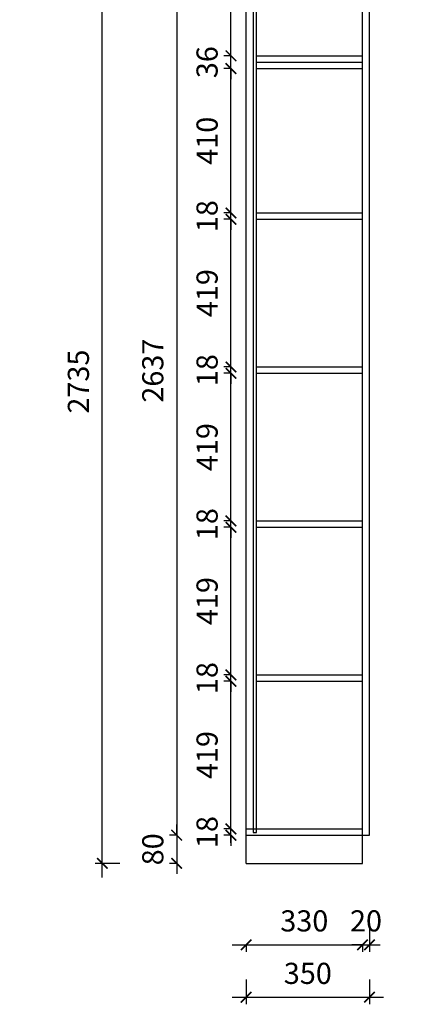
# Model space of a CAD drawing. Units: millimetres. Extents: x -11052018 to -10938546, y 24257038 to 24293506.
# Drawn here: x -10961979 to -10960885, y 24277123 to 24279917 of the extents above; entities that cross this region are included whole.
import ezdxf

# ---------------------------------------------------------------- set-up
doc = ezdxf.new("R2010")
doc.units = ezdxf.units.MM
doc.header["$MEASUREMENT"] = 0
doc.header["$PDMODE"] = 3
doc.header["$PDSIZE"] = -3
doc.layers.add('0-消火栓', color=1, linetype='Continuous')
doc.styles.add('ZB_宋体', font='txt')
doc.dimstyles.new('ZB_厨柜', dxfattribs={"dimtxt": 60, "dimasz": 30, "dimexe": 20, "dimexo": 240, "dimgap": 30, "dimtad": 1, "dimdec": 0, "dimdsep": 46, "dimtxsty": 'ZB_宋体', "dimblk": 'ARCHTICK', "dimcen": 2.5, "dimdle": 40, "dimclrd": 1, "dimclre": 1, "dimclrt": 2, "dimadec": 0, "dimazin": 0, "dimtfac": 1, "dimtdec": 0, "dimtix": 1, "dimtmove": 2, "dimatfit": 3, "dimldrblk": 'DOT', "dimfxl": 50, "dimfxlon": 1, "dimarcsym": 0})

# ---------------------------------------------------------------- blocks, each defined once
blk = doc.blocks.new('_ArchTick')
at = {"color": 0, "linetype": 'ByBlock', "const_width": 0.15}
blk.add_lwpolyline([(-0.5, -0.5), (0.5, 0.5)], dxfattribs=at)
blk = doc.blocks.new('*D44')
at = {"layer": '0-消火栓', "color": 1, "lineweight": -2, "transparency": 16777216}
for p, q in [((-10961377, 24277292), (-10960967, 24277292)), ((-10961337, 24277292), (-10961337, 24277272)), ((-10961007, 24277292), (-10961007, 24277272))]:
    blk.add_line(p, q, dxfattribs=at)
at = {"layer": 'Defpoints', "color": 0, "transparency": 16777216}
for p in [(-10961337, 24277522.9), (-10961007, 24277522.9), (-10961007, 24277292)]:
    blk.add_point(p, dxfattribs=at)
at = {"layer": '0-消火栓', "color": 1, "lineweight": -2, "transparency": 16777216, "xscale": 30, "yscale": 30, "zscale": 30, "rotation": 180}
blk.add_blockref('_ArchTick', (-10961337, 24277292), dxfattribs=at)
at = {"layer": '0-消火栓', "color": 1, "lineweight": -2, "transparency": 16777216, "xscale": 30, "yscale": 30, "zscale": 30}
blk.add_blockref('_ArchTick', (-10961007, 24277292), dxfattribs=at)
at = {"layer": '0-消火栓', "color": 2, "transparency": 16777216, "insert": (-10961172, 24277352), "char_height": 60, "attachment_point": 5, "style": 'ZB_宋体'}
blk.add_mtext('330', dxfattribs=at)
blk = doc.blocks.new('*D45')
at = {"layer": '0-消火栓', "color": 1, "lineweight": -2, "transparency": 16777216}
for p, q in [((-10960987, 24277342), (-10960987, 24277272)), ((-10961007, 24277292), (-10961037, 24277292)), ((-10961007, 24277292), (-10961007, 24277272)), ((-10961007, 24277292), (-10960987, 24277292)), ((-10960987, 24277292), (-10960957, 24277292))]:
    blk.add_line(p, q, dxfattribs=at)
at = {"layer": 'Defpoints', "color": 0, "transparency": 16777216}
for p in [(-10960987, 24277602.9), (-10961007, 24277522.9), (-10960987, 24277292)]:
    blk.add_point(p, dxfattribs=at)
at = {"layer": '0-消火栓', "color": 1, "lineweight": -2, "transparency": 16777216, "xscale": 30, "yscale": 30, "zscale": 30}
blk.add_blockref('_ArchTick', (-10961007, 24277292), dxfattribs=at)
at = {"layer": '0-消火栓', "color": 1, "lineweight": -2, "transparency": 16777216, "xscale": 30, "yscale": 30, "zscale": 30, "rotation": 180}
blk.add_blockref('_ArchTick', (-10960987, 24277292), dxfattribs=at)
at = {"layer": '0-消火栓', "color": 2, "transparency": 16777216, "insert": (-10960997, 24277352), "char_height": 60, "attachment_point": 5, "style": 'ZB_宋体'}
blk.add_mtext('20', dxfattribs=at)
blk = doc.blocks.new('*D46')
at = {"layer": '0-消火栓', "color": 1, "lineweight": -2, "transparency": 16777216}
for p, q in [((-10961337, 24277193), (-10961337, 24277123)), ((-10960987, 24277193), (-10960987, 24277123)), ((-10961377, 24277143), (-10960947, 24277143))]:
    blk.add_line(p, q, dxfattribs=at)
at = {"layer": 'Defpoints', "color": 0, "transparency": 16777216}
for p in [(-10960987, 24277602.9), (-10961337, 24277521), (-10960987, 24277143)]:
    blk.add_point(p, dxfattribs=at)
at = {"layer": '0-消火栓', "color": 1, "lineweight": -2, "transparency": 16777216, "xscale": 30, "yscale": 30, "zscale": 30, "rotation": 180}
blk.add_blockref('_ArchTick', (-10961337, 24277143), dxfattribs=at)
at = {"layer": '0-消火栓', "color": 1, "lineweight": -2, "transparency": 16777216, "xscale": 30, "yscale": 30, "zscale": 30}
blk.add_blockref('_ArchTick', (-10960987, 24277143), dxfattribs=at)
at = {"layer": '0-消火栓', "color": 2, "transparency": 16777216, "insert": (-10961162, 24277203), "char_height": 60, "attachment_point": 5, "style": 'ZB_宋体'}
blk.add_mtext('350', dxfattribs=at)
blk = doc.blocks.new('*D47')
at = {"layer": '0-消火栓', "color": 1, "lineweight": -2, "transparency": 16777216}
for p, q in [((-10961380, 24277620.9), (-10961380, 24277650.9)), ((-10961380, 24277620.9), (-10961400, 24277620.9)), ((-10961380, 24277602.9), (-10961380, 24277620.9)), ((-10961380, 24277602.9), (-10961400, 24277602.9)), ((-10961380, 24277602.9), (-10961380, 24277572.9))]:
    blk.add_line(p, q, dxfattribs=at)
at = {"layer": 'Defpoints', "color": 0, "transparency": 16777216}
for p in [(-10961380, 24277620.9), (-10961337, 24277620.9), (-10961337, 24277602.9)]:
    blk.add_point(p, dxfattribs=at)
at = {"layer": '0-消火栓', "color": 1, "lineweight": -2, "transparency": 16777216, "xscale": 30, "yscale": 30, "zscale": 30}
for p, rotation in [((-10961380, 24277620.9), 270), ((-10961380, 24277602.9), 90)]:
    blk.add_blockref('_ArchTick', p, dxfattribs=dict(at, rotation=rotation))
at = {"layer": '0-消火栓', "color": 2, "transparency": 16777216, "insert": (-10961440, 24277611.9), "char_height": 60, "attachment_point": 5, "rotation": 90, "style": 'ZB_宋体'}
blk.add_mtext('18', dxfattribs=at)
blk = doc.blocks.new('*D48')
at = {"layer": '0-消火栓', "color": 1, "lineweight": -2, "transparency": 16777216}
for p, q in [((-10961380, 24277580.9), (-10961380, 24278079.9)), ((-10961380, 24278039.9), (-10961400, 24278039.9)), ((-10961380, 24277620.9), (-10961400, 24277620.9))]:
    blk.add_line(p, q, dxfattribs=at)
at = {"layer": 'Defpoints', "color": 0, "transparency": 16777216}
for p in [(-10961380, 24278039.9), (-10961308, 24278039.9), (-10961337, 24277620.9)]:
    blk.add_point(p, dxfattribs=at)
at = {"layer": '0-消火栓', "color": 1, "lineweight": -2, "transparency": 16777216, "xscale": 30, "yscale": 30, "zscale": 30}
for p, rotation in [((-10961380, 24278039.9), 90), ((-10961380, 24277620.9), 270)]:
    blk.add_blockref('_ArchTick', p, dxfattribs=dict(at, rotation=rotation))
at = {"layer": '0-消火栓', "color": 2, "transparency": 16777216, "insert": (-10961440, 24277830.4), "char_height": 60, "attachment_point": 5, "rotation": 90, "style": 'ZB_宋体'}
blk.add_mtext('419', dxfattribs=at)
blk = doc.blocks.new('*D49')
at = {"layer": '0-消火栓', "color": 1, "lineweight": -2, "transparency": 16777216}
for p, q in [((-10961380, 24278057.9), (-10961380, 24278087.9)), ((-10961380, 24278057.9), (-10961400, 24278057.9)), ((-10961380, 24278039.9), (-10961380, 24278057.9)), ((-10961380, 24278039.9), (-10961400, 24278039.9)), ((-10961380, 24278039.9), (-10961380, 24278009.9))]:
    blk.add_line(p, q, dxfattribs=at)
at = {"layer": 'Defpoints', "color": 0, "transparency": 16777216}
for p in [(-10961380, 24278057.9), (-10961308, 24278057.9), (-10961308, 24278039.9)]:
    blk.add_point(p, dxfattribs=at)
at = {"layer": '0-消火栓', "color": 1, "lineweight": -2, "transparency": 16777216, "xscale": 30, "yscale": 30, "zscale": 30}
for p, rotation in [((-10961380, 24278057.9), 270), ((-10961380, 24278039.9), 90)]:
    blk.add_blockref('_ArchTick', p, dxfattribs=dict(at, rotation=rotation))
at = {"layer": '0-消火栓', "color": 2, "transparency": 16777216, "insert": (-10961440, 24278048.9), "char_height": 60, "attachment_point": 5, "rotation": 90, "style": 'ZB_宋体'}
blk.add_mtext('18', dxfattribs=at)
blk = doc.blocks.new('*D50')
at = {"layer": '0-消火栓', "color": 1, "lineweight": -2, "transparency": 16777216}
for p, q in [((-10961380, 24278017.9), (-10961380, 24278516.9)), ((-10961380, 24278476.9), (-10961400, 24278476.9)), ((-10961380, 24278057.9), (-10961400, 24278057.9))]:
    blk.add_line(p, q, dxfattribs=at)
at = {"layer": 'Defpoints', "color": 0, "transparency": 16777216}
for p in [(-10961380, 24278476.9), (-10961308, 24278476.9), (-10961308, 24278057.9)]:
    blk.add_point(p, dxfattribs=at)
at = {"layer": '0-消火栓', "color": 1, "lineweight": -2, "transparency": 16777216, "xscale": 30, "yscale": 30, "zscale": 30}
for p, rotation in [((-10961380, 24278476.9), 90), ((-10961380, 24278057.9), 270)]:
    blk.add_blockref('_ArchTick', p, dxfattribs=dict(at, rotation=rotation))
at = {"layer": '0-消火栓', "color": 2, "transparency": 16777216, "insert": (-10961440, 24278267.4), "char_height": 60, "attachment_point": 5, "rotation": 90, "style": 'ZB_宋体'}
blk.add_mtext('419', dxfattribs=at)
blk = doc.blocks.new('*D51')
at = {"layer": '0-消火栓', "color": 1, "lineweight": -2, "transparency": 16777216}
for p, q in [((-10961380, 24278494.9), (-10961380, 24278524.9)), ((-10961380, 24278494.9), (-10961400, 24278494.9)), ((-10961380, 24278476.9), (-10961400, 24278476.9)), ((-10961380, 24278476.9), (-10961380, 24278494.9)), ((-10961380, 24278476.9), (-10961380, 24278446.9))]:
    blk.add_line(p, q, dxfattribs=at)
at = {"layer": 'Defpoints', "color": 0, "transparency": 16777216}
for p in [(-10961380, 24278494.9), (-10961308, 24278494.9), (-10961308, 24278476.9)]:
    blk.add_point(p, dxfattribs=at)
at = {"layer": '0-消火栓', "color": 1, "lineweight": -2, "transparency": 16777216, "xscale": 30, "yscale": 30, "zscale": 30}
for p, rotation in [((-10961380, 24278494.9), 270), ((-10961380, 24278476.9), 90)]:
    blk.add_blockref('_ArchTick', p, dxfattribs=dict(at, rotation=rotation))
at = {"layer": '0-消火栓', "color": 2, "transparency": 16777216, "insert": (-10961440, 24278485.9), "char_height": 60, "attachment_point": 5, "rotation": 90, "style": 'ZB_宋体'}
blk.add_mtext('18', dxfattribs=at)
blk = doc.blocks.new('*D52')
at = {"layer": '0-消火栓', "color": 1, "lineweight": -2, "transparency": 16777216}
for p, q in [((-10961380, 24278454.9), (-10961380, 24278953.9)), ((-10961380, 24278913.9), (-10961400, 24278913.9)), ((-10961380, 24278494.9), (-10961400, 24278494.9))]:
    blk.add_line(p, q, dxfattribs=at)
at = {"layer": 'Defpoints', "color": 0, "transparency": 16777216}
for p in [(-10961380, 24278913.9), (-10961308, 24278913.9), (-10961308, 24278494.9)]:
    blk.add_point(p, dxfattribs=at)
at = {"layer": '0-消火栓', "color": 1, "lineweight": -2, "transparency": 16777216, "xscale": 30, "yscale": 30, "zscale": 30}
for p, rotation in [((-10961380, 24278913.9), 90), ((-10961380, 24278494.9), 270)]:
    blk.add_blockref('_ArchTick', p, dxfattribs=dict(at, rotation=rotation))
at = {"layer": '0-消火栓', "color": 2, "transparency": 16777216, "insert": (-10961440, 24278704.4), "char_height": 60, "attachment_point": 5, "rotation": 90, "style": 'ZB_宋体'}
blk.add_mtext('419', dxfattribs=at)
blk = doc.blocks.new('*D53')
at = {"layer": '0-消火栓', "color": 1, "lineweight": -2, "transparency": 16777216}
for p, q in [((-10961380, 24278931.9), (-10961380, 24278961.9)), ((-10961380, 24278931.9), (-10961400, 24278931.9)), ((-10961380, 24278913.9), (-10961380, 24278931.9)), ((-10961380, 24278913.9), (-10961400, 24278913.9)), ((-10961380, 24278913.9), (-10961380, 24278883.9))]:
    blk.add_line(p, q, dxfattribs=at)
at = {"layer": 'Defpoints', "color": 0, "transparency": 16777216}
for p in [(-10961380, 24278931.9), (-10961308, 24278931.9), (-10961308, 24278913.9)]:
    blk.add_point(p, dxfattribs=at)
at = {"layer": '0-消火栓', "color": 1, "lineweight": -2, "transparency": 16777216, "xscale": 30, "yscale": 30, "zscale": 30}
for p, rotation in [((-10961380, 24278931.9), 270), ((-10961380, 24278913.9), 90)]:
    blk.add_blockref('_ArchTick', p, dxfattribs=dict(at, rotation=rotation))
at = {"layer": '0-消火栓', "color": 2, "transparency": 16777216, "insert": (-10961440, 24278922.9), "char_height": 60, "attachment_point": 5, "rotation": 90, "style": 'ZB_宋体'}
blk.add_mtext('18', dxfattribs=at)
blk = doc.blocks.new('*D54')
at = {"layer": '0-消火栓', "color": 1, "lineweight": -2, "transparency": 16777216}
for p, q in [((-10961380, 24278891.9), (-10961380, 24279390.9)), ((-10961380, 24279350.9), (-10961400, 24279350.9)), ((-10961380, 24278931.9), (-10961400, 24278931.9))]:
    blk.add_line(p, q, dxfattribs=at)
at = {"layer": 'Defpoints', "color": 0, "transparency": 16777216}
for p in [(-10961380, 24279350.9), (-10961308, 24279350.9), (-10961308, 24278931.9)]:
    blk.add_point(p, dxfattribs=at)
at = {"layer": '0-消火栓', "color": 1, "lineweight": -2, "transparency": 16777216, "xscale": 30, "yscale": 30, "zscale": 30}
for p, rotation in [((-10961380, 24279350.9), 90), ((-10961380, 24278931.9), 270)]:
    blk.add_blockref('_ArchTick', p, dxfattribs=dict(at, rotation=rotation))
at = {"layer": '0-消火栓', "color": 2, "transparency": 16777216, "insert": (-10961440, 24279141.4), "char_height": 60, "attachment_point": 5, "rotation": 90, "style": 'ZB_宋体'}
blk.add_mtext('419', dxfattribs=at)
blk = doc.blocks.new('*D55')
at = {"layer": '0-消火栓', "color": 1, "lineweight": -2, "transparency": 16777216}
for p, q in [((-10961380, 24279368.9), (-10961380, 24279398.9)), ((-10961380, 24279368.9), (-10961400, 24279368.9)), ((-10961380, 24279350.9), (-10961380, 24279368.9)), ((-10961380, 24279350.9), (-10961400, 24279350.9)), ((-10961380, 24279350.9), (-10961380, 24279320.9))]:
    blk.add_line(p, q, dxfattribs=at)
at = {"layer": 'Defpoints', "color": 0, "transparency": 16777216}
for p in [(-10961380, 24279368.9), (-10961308, 24279368.9), (-10961308, 24279350.9)]:
    blk.add_point(p, dxfattribs=at)
at = {"layer": '0-消火栓', "color": 1, "lineweight": -2, "transparency": 16777216, "xscale": 30, "yscale": 30, "zscale": 30}
for p, rotation in [((-10961380, 24279368.9), 270), ((-10961380, 24279350.9), 90)]:
    blk.add_blockref('_ArchTick', p, dxfattribs=dict(at, rotation=rotation))
at = {"layer": '0-消火栓', "color": 2, "transparency": 16777216, "insert": (-10961440, 24279359.9), "char_height": 60, "attachment_point": 5, "rotation": 90, "style": 'ZB_宋体'}
blk.add_mtext('18', dxfattribs=at)
blk = doc.blocks.new('*D56')
at = {"layer": '0-消火栓', "color": 1, "lineweight": -2, "transparency": 16777216}
for p, q in [((-10961380, 24279328.9), (-10961380, 24279818.9)), ((-10961380, 24279778.9), (-10961400, 24279778.9)), ((-10961380, 24279368.9), (-10961400, 24279368.9))]:
    blk.add_line(p, q, dxfattribs=at)
at = {"layer": 'Defpoints', "color": 0, "transparency": 16777216}
for p in [(-10961380, 24279778.9), (-10961308, 24279778.9), (-10961308, 24279368.9)]:
    blk.add_point(p, dxfattribs=at)
at = {"layer": '0-消火栓', "color": 1, "lineweight": -2, "transparency": 16777216, "xscale": 30, "yscale": 30, "zscale": 30}
for p, rotation in [((-10961380, 24279778.9), 90), ((-10961380, 24279368.9), 270)]:
    blk.add_blockref('_ArchTick', p, dxfattribs=dict(at, rotation=rotation))
at = {"layer": '0-消火栓', "color": 2, "transparency": 16777216, "insert": (-10961440, 24279573.9), "char_height": 60, "attachment_point": 5, "rotation": 90, "style": 'ZB_宋体'}
blk.add_mtext('410', dxfattribs=at)
blk = doc.blocks.new('*D57')
at = {"layer": '0-消火栓', "color": 1, "lineweight": -2, "transparency": 16777216}
for p, q in [((-10961380, 24279814.9), (-10961380, 24279844.9)), ((-10961380, 24279814.9), (-10961400, 24279814.9)), ((-10961380, 24279778.9), (-10961380, 24279814.9)), ((-10961380, 24279778.9), (-10961400, 24279778.9)), ((-10961380, 24279778.9), (-10961380, 24279748.9))]:
    blk.add_line(p, q, dxfattribs=at)
at = {"layer": 'Defpoints', "color": 0, "transparency": 16777216}
for p in [(-10961380, 24279814.9), (-10961308, 24279814.9), (-10961308, 24279778.9)]:
    blk.add_point(p, dxfattribs=at)
at = {"layer": '0-消火栓', "color": 1, "lineweight": -2, "transparency": 16777216, "xscale": 30, "yscale": 30, "zscale": 30}
for p, rotation in [((-10961380, 24279814.9), 270), ((-10961380, 24279778.9), 90)]:
    blk.add_blockref('_ArchTick', p, dxfattribs=dict(at, rotation=rotation))
at = {"layer": '0-消火栓', "color": 2, "transparency": 16777216, "insert": (-10961440, 24279796.9), "char_height": 60, "attachment_point": 5, "rotation": 90, "style": 'ZB_宋体'}
blk.add_mtext('36', dxfattribs=at)
blk = doc.blocks.new('*D58')
at = {"layer": '0-消火栓', "color": 1, "lineweight": -2, "transparency": 16777216}
for p, q in [((-10961380, 24279774.9), (-10961380, 24280261.9)), ((-10961380, 24280221.9), (-10961400, 24280221.9)), ((-10961380, 24279814.9), (-10961400, 24279814.9))]:
    blk.add_line(p, q, dxfattribs=at)
at = {"layer": 'Defpoints', "color": 0, "transparency": 16777216}
for p in [(-10961380, 24280221.9), (-10961337, 24280221.9), (-10961308, 24279814.9)]:
    blk.add_point(p, dxfattribs=at)
at = {"layer": '0-消火栓', "color": 1, "lineweight": -2, "transparency": 16777216, "xscale": 30, "yscale": 30, "zscale": 30}
for p, rotation in [((-10961380, 24280221.9), 90), ((-10961380, 24279814.9), 270)]:
    blk.add_blockref('_ArchTick', p, dxfattribs=dict(at, rotation=rotation))
at = {"layer": '0-消火栓', "color": 2, "transparency": 16777216, "insert": (-10961440, 24280018.4), "char_height": 60, "attachment_point": 5, "rotation": 90, "style": 'ZB_宋体'}
blk.add_mtext('407', dxfattribs=at)
blk = doc.blocks.new('*D61')
at = {"layer": '0-消火栓', "color": 1, "lineweight": -2, "transparency": 16777216}
for p, q in [((-10961534, 24280279.9), (-10961534, 24277562.9)), ((-10961534, 24280239.9), (-10961554, 24280239.9)), ((-10961534, 24277602.9), (-10961554, 24277602.9))]:
    blk.add_line(p, q, dxfattribs=at)
at = {"layer": 'Defpoints', "color": 0, "transparency": 16777216}
for p in [(-10961337, 24280239.9), (-10961534, 24277602.9), (-10961337, 24277602.9)]:
    blk.add_point(p, dxfattribs=at)
at = {"layer": '0-消火栓', "color": 1, "lineweight": -2, "transparency": 16777216, "xscale": 30, "yscale": 30, "zscale": 30}
for p, rotation in [((-10961534, 24280239.9), 90), ((-10961534, 24277602.9), 270)]:
    blk.add_blockref('_ArchTick', p, dxfattribs=dict(at, rotation=rotation))
at = {"layer": '0-消火栓', "color": 2, "transparency": 16777216, "insert": (-10961594, 24278921.4), "char_height": 60, "attachment_point": 5, "rotation": 90, "style": 'ZB_宋体'}
blk.add_mtext('2637', dxfattribs=at)
blk = doc.blocks.new('*D62')
at = {"layer": '0-消火栓', "color": 1, "lineweight": -2, "transparency": 16777216}
for p, q in [((-10961534, 24277602.9), (-10961534, 24277632.9)), ((-10961534, 24277602.9), (-10961554, 24277602.9)), ((-10961534, 24277602.9), (-10961534, 24277522.9)), ((-10961534, 24277522.9), (-10961554, 24277522.9)), ((-10961534, 24277522.9), (-10961534, 24277492.9))]:
    blk.add_line(p, q, dxfattribs=at)
at = {"layer": 'Defpoints', "color": 0, "transparency": 16777216}
for p in [(-10961337, 24277602.9), (-10961534, 24277522.9), (-10961337, 24277522.9)]:
    blk.add_point(p, dxfattribs=at)
at = {"layer": '0-消火栓', "color": 1, "lineweight": -2, "transparency": 16777216, "xscale": 30, "yscale": 30, "zscale": 30}
for p, rotation in [((-10961534, 24277602.9), 270), ((-10961534, 24277522.9), 90)]:
    blk.add_blockref('_ArchTick', p, dxfattribs=dict(at, rotation=rotation))
at = {"layer": '0-消火栓', "color": 2, "transparency": 16777216, "insert": (-10961594, 24277562.9), "char_height": 60, "attachment_point": 5, "rotation": 90, "style": 'ZB_宋体'}
blk.add_mtext('80', dxfattribs=at)
blk = doc.blocks.new('*D63')
at = {"layer": '0-消火栓', "color": 1, "lineweight": -2, "transparency": 16777216}
for p, q in [((-10961745, 24277482.9), (-10961745, 24280297.9)), ((-10961695, 24280257.9), (-10961765, 24280257.9)), ((-10961695, 24277522.9), (-10961765, 24277522.9))]:
    blk.add_line(p, q, dxfattribs=at)
at = {"layer": 'Defpoints', "color": 0, "transparency": 16777216}
for p in [(-10961745, 24280257.9), (-10961057, 24280257.9), (-10961337, 24277522.9)]:
    blk.add_point(p, dxfattribs=at)
at = {"layer": '0-消火栓', "color": 1, "lineweight": -2, "transparency": 16777216, "xscale": 30, "yscale": 30, "zscale": 30}
for p, rotation in [((-10961745, 24280257.9), 90), ((-10961745, 24277522.9), 270)]:
    blk.add_blockref('_ArchTick', p, dxfattribs=dict(at, rotation=rotation))
at = {"layer": '0-消火栓', "color": 2, "transparency": 16777216, "insert": (-10961805, 24278890.4), "char_height": 60, "attachment_point": 5, "rotation": 90, "style": 'ZB_宋体'}
blk.add_mtext('2735', dxfattribs=at)
blk = doc.blocks.new('*D64')
at = {"layer": '0-消火栓', "color": 1, "lineweight": -2, "transparency": 16777216}
for p, q in [((-10989840, 24280226.9), (-10989840, 24277509.9)), ((-10989790, 24280186.9), (-10989860, 24280186.9)), ((-10989840, 24277549.9), (-10989860, 24277549.9))]:
    blk.add_line(p, q, dxfattribs=at)
at = {"layer": 'Defpoints', "color": 0, "transparency": 16777216}
for p in [(-10961337, 24280186.9), (-10989840, 24277549.9), (-10989643, 24277549.9)]:
    blk.add_point(p, dxfattribs=at)
at = {"layer": '0-消火栓', "color": 1, "lineweight": -2, "transparency": 16777216, "xscale": 30, "yscale": 30, "zscale": 30}
for p, rotation in [((-10989840, 24280186.9), 90), ((-10989840, 24277549.9), 270)]:
    blk.add_blockref('_ArchTick', p, dxfattribs=dict(at, rotation=rotation))
at = {"layer": '0-消火栓', "color": 2, "transparency": 16777216, "insert": (-10989900, 24278868.4), "char_height": 60, "attachment_point": 5, "rotation": 90, "style": 'ZB_宋体'}
blk.add_mtext('2637', dxfattribs=at)
blk = doc.blocks.new('*D186')
at = {"layer": '0-消火栓', "color": 1, "lineweight": -2, "transparency": 16777216}
for p, q in [((-10938742.5, 24280241.9), (-10938742.5, 24277509.9)), ((-10938792.5, 24280201.9), (-10938722.5, 24280201.9)), ((-10938742.5, 24277549.9), (-10938762.5, 24277549.9))]:
    blk.add_line(p, q, dxfattribs=at)
at = {"layer": 'Defpoints', "color": 0, "transparency": 16777216}
for p in [(-10961337, 24280201.9), (-10938742.5, 24277549.9), (-10938545.5, 24277549.9)]:
    blk.add_point(p, dxfattribs=at)
at = {"layer": '0-消火栓', "color": 1, "lineweight": -2, "transparency": 16777216, "xscale": 30, "yscale": 30, "zscale": 30}
for p, rotation in [((-10938742.5, 24280201.9), 90), ((-10938742.5, 24277549.9), 270)]:
    blk.add_blockref('_ArchTick', p, dxfattribs=dict(at, rotation=rotation))
at = {"layer": '0-消火栓', "color": 2, "transparency": 16777216, "insert": (-10938802.5, 24278875.9), "char_height": 60, "attachment_point": 5, "rotation": 90, "style": 'ZB_宋体'}
blk.add_mtext('2652', dxfattribs=at)

msp = doc.modelspace()

# ---------------------------------------------------------------- linework, layer by layer
at = {"layer": '0-消火栓', "color": 0}
for p, q in [((-10961337, 24277522.9), (-10961337, 24280239.9)), ((-10961007, 24277522.9), (-10961007, 24280257.9)), ((-10960987, 24277602.9), (-10960987, 24280257.9)), ((-10961308, 24279814.9), (-10961007, 24279814.9)), ((-10961308, 24279796.9), (-10961007, 24279796.9)), ((-10961308, 24279778.9), (-10961007, 24279778.9)), ((-10961308, 24279368.9), (-10961007, 24279368.9)), ((-10961308, 24279350.9), (-10961007, 24279350.9)), ((-10961308, 24278931.9), (-10961007, 24278931.9)), ((-10961308, 24278913.9), (-10961007, 24278913.9)), ((-10961308, 24278494.9), (-10961007, 24278494.9)), ((-10961308, 24278476.9), (-10961007, 24278476.9)), ((-10961308, 24278057.9), (-10961007, 24278057.9)), ((-10961308, 24278039.9), (-10961007, 24278039.9)), ((-10961337, 24277620.9), (-10961007, 24277620.9)), ((-10961337, 24277602.9), (-10960987, 24277602.9)), ((-10961337, 24277522.9), (-10961007, 24277522.9))]:
    msp.add_line(p, q, dxfattribs=at)
msp.add_lwpolyline([(-10961308, 24280230.3), (-10961317, 24280230.3), (-10961317, 24277611), (-10961308, 24277611), (-10961308, 24280230.3)], dxfattribs=at)

# ---------------------------------------------------------------- dimensions: what is measured, and where the dimension line sits
for base, p1, p2, picture, middle in [((-10961745, 24280257.9), (-10961337, 24277522.9), (-10961057, 24280257.9), '*D63', (-10961805, 24278890.4)), ((-10961534, 24277602.9), (-10961337, 24280239.9), (-10961337, 24277602.9), '*D61', (-10961594, 24278921.4)), ((-10961380, 24280221.9), (-10961308, 24279814.9), (-10961337, 24280221.9), '*D58', (-10961440, 24280018.4)), ((-10938742.5, 24277549.9), (-10961337, 24280201.9), (-10938545.5, 24277549.9), '*D186', (-10938802.5, 24278875.9)), ((-10989840, 24277549.9), (-10961337, 24280186.9), (-10989643, 24277549.9), '*D64', (-10989900, 24278868.4)), ((-10961380, 24279814.9), (-10961308, 24279778.9), (-10961308, 24279814.9), '*D57', (-10961440, 24279796.9)), ((-10961380, 24279778.9), (-10961308, 24279368.9), (-10961308, 24279778.9), '*D56', (-10961440, 24279573.9)), ((-10961380, 24279368.9), (-10961308, 24279350.9), (-10961308, 24279368.9), '*D55', (-10961440, 24279359.9)), ((-10961380, 24279350.9), (-10961308, 24278931.9), (-10961308, 24279350.9), '*D54', (-10961440, 24279141.4)), ((-10961380, 24278931.9), (-10961308, 24278913.9), (-10961308, 24278931.9), '*D53', (-10961440, 24278922.9)), ((-10961380, 24278913.9), (-10961308, 24278494.9), (-10961308, 24278913.9), '*D52', (-10961440, 24278704.4)), ((-10961380, 24278494.9), (-10961308, 24278476.9), (-10961308, 24278494.9), '*D51', (-10961440, 24278485.9)), ((-10961380, 24278476.9), (-10961308, 24278057.9), (-10961308, 24278476.9), '*D50', (-10961440, 24278267.4)), ((-10961380, 24278057.9), (-10961308, 24278039.9), (-10961308, 24278057.9), '*D49', (-10961440, 24278048.9)), ((-10961380, 24278039.9), (-10961337, 24277620.9), (-10961308, 24278039.9), '*D48', (-10961440, 24277830.4)), ((-10961534, 24277522.9), (-10961337, 24277602.9), (-10961337, 24277522.9), '*D62', (-10961594, 24277562.9)), ((-10961380, 24277620.9), (-10961337, 24277602.9), (-10961337, 24277620.9), '*D47', (-10961440, 24277611.9))]:
    dim = msp.add_linear_dim(base=base, p1=p1, p2=p2, angle=90, dimstyle='ZB_厨柜', override={"dimpost": '\\X'}, dxfattribs=at)
    dim.commit()
    dim.dimension.update_dxf_attribs({"geometry": picture, "text_midpoint": middle})
for base, p1, p2, picture, middle in [((-10960987, 24277143), (-10961337, 24277521), (-10960987, 24277602.9), '*D46', (-10961162, 24277203)), ((-10960987, 24277292), (-10961007, 24277522.9), (-10960987, 24277602.9), '*D45', (-10960997, 24277352)), ((-10961007, 24277292), (-10961337, 24277522.9), (-10961007, 24277522.9), '*D44', (-10961172, 24277352))]:
    dim = msp.add_linear_dim(base=base, p1=p1, p2=p2, dimstyle='ZB_厨柜', override={"dimpost": '\\X'}, dxfattribs=at)
    dim.commit()
    dim.dimension.update_dxf_attribs({"geometry": picture, "text_midpoint": middle})

doc.saveas('drawing.dxf')
